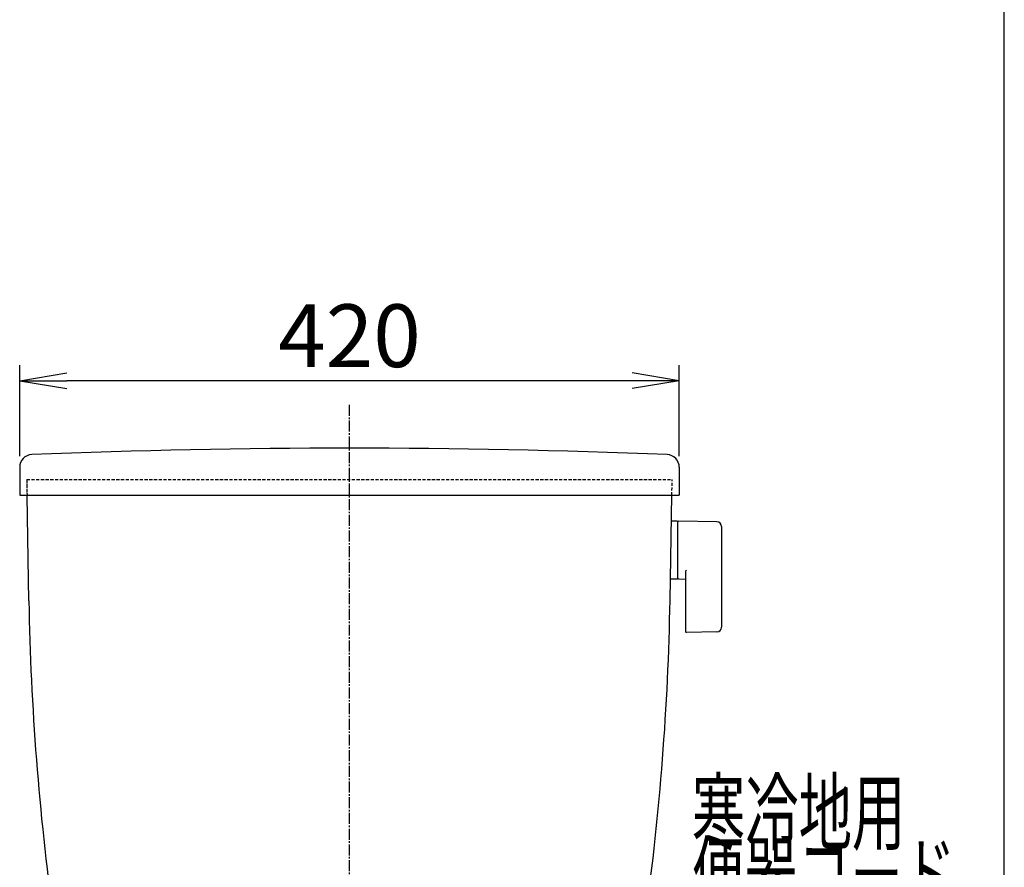
# Model space of a CAD drawing. Extents: x 0 to 2000, y 10 to 2880.
# Drawn here: x 1373 to 2000, y 1113 to 1654 of the extents above; entities that cross this region are included whole.
import ezdxf
from ezdxf.enums import TextEntityAlignment as Align

# ---------------------------------------------------------------- set-up
doc = ezdxf.new("R2010")
doc.units = 0
for name, pattern in [('EXLTYPE1', [3, 2, -1]), ('EXLTYPE2', [2, 1, -1]), ('EXLTYPE3', [10, 7, -1, 1, -1])]:
    doc.linetypes.add(name, pattern=pattern)
doc.layers.get('0').update_dxf_attribs({"linetype": 'CONTINUOUS'})
doc.layers.get('DEFPOINTS').update_dxf_attribs({"linetype": 'CONTINUOUS'})
for name, color, linetype in [('便器', 7, 'CONTINUOUS'), ('便座', 7, 'CONTINUOUS'), ('寸法', 7, 'CONTINUOUS')]:
    doc.layers.add(name, color=color, linetype=linetype)
doc.styles.add('EXCADDIM1', font='monotxt', dxfattribs={"width": 0.84, "bigfont": 'extfont'})
doc.styles.add('EXCADSTD', font='monotxt', dxfattribs={"bigfont": 'extfont'})
doc.styles.get("Standard").update_dxf_attribs({"font": 'monotxt', "bigfont": 'extfont'})
doc.dimstyles.new('ISO-25', dxfattribs={"dimtxt": 2.5, "dimasz": 2.5, "dimexe": 1.25, "dimexo": 0.625, "dimtad": 1, "dimtxsty": 'STANDARD', "dimcen": 2.5, "dimazin": 3, "dimtfac": 1, "dimtmove": 0, "dimatfit": 3})

# ---------------------------------------------------------------- blocks, each defined once
blk = doc.blocks.new('EX_NORM')
at = {"color": 0, "linetype": 'CONTINUOUS'}
for q in [(-1, 0.167), (-1, 0), (-1, -0.167)]:
    blk.add_line((0, 0), q, dxfattribs=at)
blk = doc.blocks.new('*D32')
at = {"layer": 'DEFPOINTS', "color": 0}
for p in [(1373, 1423.44), (1373, 1368.35), (1793, 1368.35)]:
    blk.add_point(p, dxfattribs=at)
at = {"layer": '寸法', "color": 3, "linetype": 'CONTINUOUS'}
for p, q in [((1373, 1375.35), (1373, 1433.44)), ((1793, 1375.35), (1793, 1433.44)), ((1763, 1423.44), (1403, 1423.44))]:
    blk.add_line(p, q, dxfattribs=at)
at = {"layer": '寸法', "color": 3, "xscale": 30, "yscale": 30, "zscale": 30, "rotation": 180}
blk.add_blockref('EX_NORM', (1373, 1423.44), dxfattribs=at)
at = {"layer": '寸法', "color": 3, "xscale": 30, "yscale": 30, "zscale": 30}
blk.add_blockref('EX_NORM', (1793, 1423.44), dxfattribs=at)
at = {"layer": '寸法', "color": 2, "insert": (1583, 1446.94), "char_height": 40, "attachment_point": 5, "style": 'EXCADDIM1'}
blk.add_mtext('420', dxfattribs=at)

msp = doc.modelspace()

# ---------------------------------------------------------------- linework, layer by layer
at = {"layer": '便器', "color": 7, "linetype": 'CONTINUOUS'}
msp.add_line((2000, 80), (2000, 2880), dxfattribs=at)
at = {"layer": '寸法', "color": 6, "linetype": 'EXLTYPE3'}
msp.add_line((1583, 491), (1583, 1409), dxfattribs=at)
at = {"layer": '寸法', "color": 2, "linetype": 'CONTINUOUS'}
for p, q in [((1373, 1368.3503), (1373, 1350.4436)), ((1793, 1368.3503), (1793, 1350.4437)), ((1373, 1350.4436), (1793, 1350.4437)), ((1378.84, 1283.241), (1377.6746, 1350.0134)), ((1787.1599, 1283.6699), (1788.3255, 1350.4437))]:
    msp.add_line(p, q, dxfattribs=at)
at = {"layer": '寸法', "color": 2, "linetype": 'EXLTYPE1'}
for p, q in [((1377.5, 1360.4437), (1377.6746, 1350.4437)), ((1377.5, 1360.4437), (1788.5001, 1360.4437)), ((1788.3255, 1350.4437), (1788.5001, 1360.4437))]:
    msp.add_line(p, q, dxfattribs=at)
at = {"layer": '寸法', "color": 2, "linetype": 'EXLTYPE2'}
msp.add_line((1377.5, 1360.0313), (1377.6746, 1350.0313), dxfattribs=at)
at = {"layer": '寸法', "color": 6, "linetype": 'CONTINUOUS'}
for p, q in [((1791.9229, 1333.939), (1787.9808, 1333.939)), ((1791.9229, 1333.939), (1791.9229, 1296.939)), ((1791.9229, 1333.0225), (1791.9229, 1298.038)), ((1816.9776, 1333.4927), (1792.5229, 1333.939)), ((1819.9229, 1330.4932), (1819.9229, 1266.3847)), ((1796.9229, 1301.5163), (1796.9229, 1263.9467)), ((1791.9229, 1296.939), (1787.7281, 1296.939)), ((1792.5229, 1297.1215), (1796.9229, 1297.0412)), ((1816.9776, 1263.3852), (1797.5229, 1263.0302))]:
    msp.add_line(p, q, dxfattribs=at)
at = {"layer": '寸法', "color": 2, "linetype": 'CONTINUOUS'}
for centre, radius, start, end in [((1583, -3619.5611), 5000, 87.6809078, 92.3190922), ((1381, 1368.3503), 8, 92.3190922, 180), ((1785, 1368.3503), 8, 0, 87.6809078), ((3078.5811, 1312.9094), 1700, 180.9999847, 187.8385549), ((87.4188, 1313.3394), 1700, 352.1572557, 359)]:
    msp.add_arc(centre, radius, start, end, dxfattribs=at)
at = {"layer": '寸法', "color": 6, "linetype": 'CONTINUOUS'}
for centre, radius, start, end in [((1792.9229, 1333.0225), 1, 113.5781785, 180), ((1816.9229, 1330.4932), 3, 0, 88.9545726), ((1792.9229, 1298.038), 1, 180, 246.4218215), ((1797.9229, 1301.5163), 1, 113.5781785, 180), ((1797.9229, 1263.9467), 1, 180, 246.4218215), ((1816.9229, 1266.3847), 3, 271.0454274, 0)]:
    msp.add_arc(centre, radius, start, end, dxfattribs=at)

# ---------------------------------------------------------------- texts
at = {"layer": '便座', "color": 2, "linetype": 'CONTINUOUS', "style": 'EXCADSTD'}
for s, width, p, p2 in [('寒冷地用', 1.034783, (1801.0156, 1128.4792), (1937.0156, 1128.4792)), ('便器コード', 1.013793, (1801.0156, 1088.4792), (1969.0156, 1088.4792))]:
    msp.add_text(s, height=40, dxfattribs=dict(at, width=width)).set_placement(p, p2, align=Align.FIT)

# ---------------------------------------------------------------- dimensions: what is measured, and where the dimension line sits
at = {"layer": '寸法', "color": 3, "linetype": 'CONTINUOUS'}
dim = msp.add_linear_dim(base=(1373, 1423.4386), p1=(1793, 1368.3503), p2=(1373, 1368.3503), dimstyle='ISO-25', override={"dimtxt": 40, "dimasz": 30, "dimexe": 10, "dimexo": 7, "dimgap": 0, "dimtad": 1, "dimjust": 0, "dimtih": 0, "dimtoh": 0, "dimdec": 1, "dimzin": 8, "dimlunit": 2, "dimtxsty": 'EXCADDIM1', "dimblk1": 'EX_NORM', "dimblk2": 'EX_NORM', "dimsah": 1, "dimse1": 0, "dimse2": 0, "dimclrd": 3, "dimclre": 3, "dimclrt": 2, "dimtmove": 2}, dxfattribs=at)
dim.commit()
dim.dimension.update_dxf_attribs({"geometry": '*D32', "text_midpoint": (1583, 1446.9386), "dimtype": 160})

doc.saveas('drawing.dxf')
